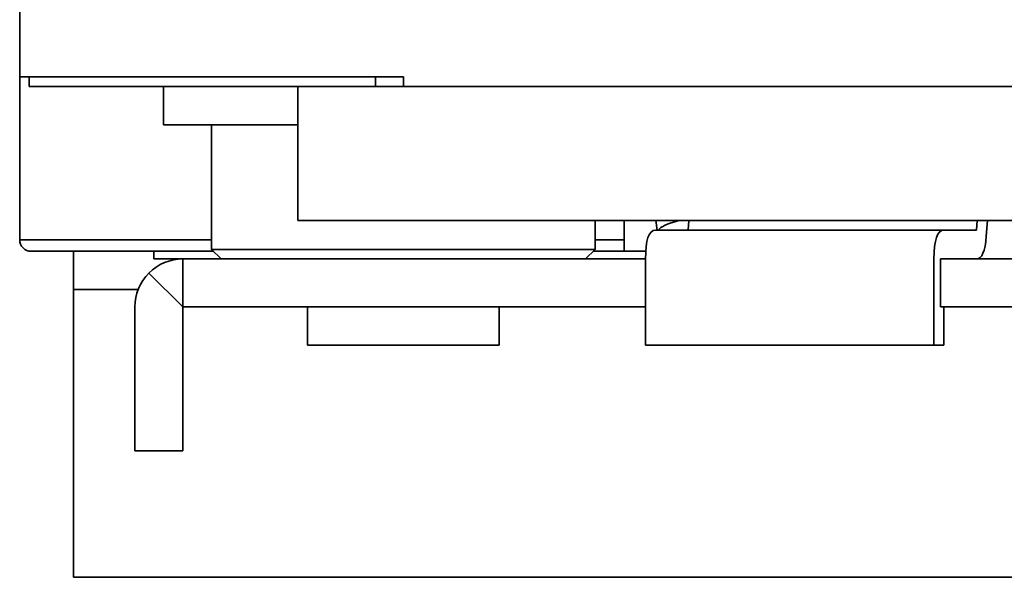
# Model space of a CAD drawing. Extents: x 12 to 282, y -280 to -24.
# Drawn here: x 142 to 147, y -261 to -258 of the extents above; entities that cross this region are included whole.
import ezdxf

# ---------------------------------------------------------------- set-up
doc = ezdxf.new("R2010")
doc.units = 0
doc.header["$MEASUREMENT"] = 0
doc.layers.add('Layer 1', color=7, linetype='Continuous')

# ---------------------------------------------------------------- blocks, each defined once
blk = doc.blocks.new('block 1327')
at = {"layer": 'Layer 1', "color": 7, "lineweight": 35, "true_color": 0xffffff}
blk.add_lwpolyline([(142.5119, -259.0515), (142.5422, -259.0515)], dxfattribs=at)
blk = doc.blocks.new('block 1328')
at = {"layer": 'Layer 1', "color": 7, "lineweight": 35, "true_color": 0xffffff}
blk.add_lwpolyline([(142.4878, -259.0513), (142.4878, -258.2839)], dxfattribs=at)
blk = doc.blocks.new('block 1332')
at = {"layer": 'Layer 1', "color": 7, "lineweight": 35, "true_color": 0xffffff}
blk.add_lwpolyline([(142.5422, -259.0515), (143.3909, -259.0515)], dxfattribs=at)
blk = doc.blocks.new('block 1341')
at = {"layer": 'Layer 1', "color": 7, "lineweight": 35, "true_color": 0xffffff}
blk.add_lwpolyline([(142.5119, -259.0515), (142.5119, -259.0513)], dxfattribs=at)
blk = doc.blocks.new('block 1342')
at = {"layer": 'Layer 1', "color": 7, "lineweight": 35, "true_color": 0xffffff}
blk.add_lwpolyline([(142.5119, -259.0513), (142.4878, -259.0513)], dxfattribs=at)
blk = doc.blocks.new('block 1343')
at = {"layer": 'Layer 1', "color": 7, "lineweight": 35, "true_color": 0xffffff}
blk.add_open_spline([(142.4878, -259.0513), (142.4878, -259.0813), (142.5122, -259.1057), (142.5422, -259.1057)], degree=3, dxfattribs=at)
blk = doc.blocks.new('block 1344')
at = {"layer": 'Layer 1', "color": 7, "lineweight": 35, "true_color": 0xffffff}
blk.add_lwpolyline([(145.197, -259.0515), (145.3325, -259.0515)], dxfattribs=at)
blk = doc.blocks.new('block 1345')
at = {"layer": 'Layer 1', "color": 7, "lineweight": 35, "true_color": 0xffffff}
blk.add_lwpolyline([(142.5422, -259.1057), (143.3999, -259.1057)], dxfattribs=at)
blk = doc.blocks.new('block 1346')
at = {"layer": 'Layer 1', "color": 7, "lineweight": 35, "true_color": 0xffffff}
blk.add_lwpolyline([(145.188, -259.1057), (145.3325, -259.1057)], dxfattribs=at)
blk = doc.blocks.new('block 1409')
at = {"layer": 'Layer 1', "color": 7, "lineweight": 35, "true_color": 0xffffff}
blk.add_lwpolyline([(145.3325, -259.0603), (145.3325, -258.9612)], dxfattribs=at)
blk = doc.blocks.new('block 1410')
at = {"layer": 'Layer 1', "color": 7, "lineweight": 35, "true_color": 0xffffff}
blk.add_lwpolyline([(145.3325, -259.1057), (145.3325, -259.0603)], dxfattribs=at)
blk = doc.blocks.new('block 1413')
at = {"layer": 'Layer 1', "color": 7, "lineweight": 35, "true_color": 0xffffff}
blk.add_lwpolyline([(145.4353, -259.1057), (145.3325, -259.1057)], dxfattribs=at)
blk = doc.blocks.new('block 1416')
at = {"layer": 'Layer 1', "color": 7, "lineweight": 35, "true_color": 0xffffff}
blk.add_lwpolyline([(143.2555, -259.1418), (143.12, -259.1418)], dxfattribs=at)
blk = doc.blocks.new('block 1418')
at = {"layer": 'Layer 1', "color": 7, "lineweight": 35, "true_color": 0xffffff}
blk.add_lwpolyline([(143.12, -259.1418), (143.12, -259.1057)], dxfattribs=at)
blk = doc.blocks.new('block 1491')
at = {"layer": 'Layer 1', "color": 7, "lineweight": 35, "true_color": 0xffffff}
blk.add_lwpolyline([(143.0449, -259.2863), (142.7407, -259.2863)], dxfattribs=at)
blk = doc.blocks.new('block 1493')
at = {"layer": 'Layer 1', "color": 7, "lineweight": 35, "true_color": 0xffffff}
blk.add_lwpolyline([(142.7407, -259.2863), (142.7407, -259.2865)], dxfattribs=at)
blk = doc.blocks.new('block 1495')
at = {"layer": 'Layer 1', "color": 7, "lineweight": 35, "true_color": 0xffffff}
blk.add_lwpolyline([(142.7407, -259.2865), (142.7407, -260.4601)], dxfattribs=at)
blk = doc.blocks.new('block 1497')
at = {"layer": 'Layer 1', "color": 7, "lineweight": 35, "true_color": 0xffffff}
blk.add_lwpolyline([(142.7407, -260.4601), (142.7407, -260.6409)], dxfattribs=at)
blk = doc.blocks.new('block 1500')
at = {"layer": 'Layer 1', "color": 7, "lineweight": 35, "true_color": 0xffffff}
blk.add_lwpolyline([(147.7528, -260.6409), (142.7407, -260.6409)], dxfattribs=at)
blk = doc.blocks.new('block 1501')
at = {"layer": 'Layer 1', "color": 7, "lineweight": 35, "true_color": 0xffffff}
blk.add_lwpolyline([(142.7407, -259.2863), (142.7407, -259.1057)], dxfattribs=at)
blk = doc.blocks.new('block 1583')
at = {"layer": 'Layer 1', "color": 7, "lineweight": 35, "true_color": 0xffffff}
blk.add_lwpolyline([(145.4337, -259.3676), (145.2294, -259.3676)], dxfattribs=at)
blk = doc.blocks.new('block 1584')
at = {"layer": 'Layer 1', "color": 7, "lineweight": 35, "true_color": 0xffffff}
blk.add_lwpolyline([(145.2294, -259.3676), (143.2555, -259.3676)], dxfattribs=at)
blk = doc.blocks.new('block 1585')
at = {"layer": 'Layer 1', "color": 7, "lineweight": 35, "true_color": 0xffffff}
blk.add_lwpolyline([(145.2294, -259.1418), (143.2555, -259.1418)], dxfattribs=at)
blk = doc.blocks.new('block 1586')
at = {"layer": 'Layer 1', "color": 7, "lineweight": 35, "true_color": 0xffffff}
blk.add_lwpolyline([(145.4337, -259.1418), (145.2294, -259.1418)], dxfattribs=at)
blk = doc.blocks.new('block 1587')
at = {"layer": 'Layer 1', "color": 7, "lineweight": 35, "true_color": 0xffffff}
blk.add_lwpolyline([(146.8225, -259.3676), (146.8225, -259.1418)], dxfattribs=at)
blk = doc.blocks.new('block 1588')
at = {"layer": 'Layer 1', "color": 7, "lineweight": 35, "true_color": 0xffffff}
blk.add_lwpolyline([(147.6351, -259.1418), (146.8225, -259.1418)], dxfattribs=at)
blk = doc.blocks.new('block 1589')
at = {"layer": 'Layer 1', "color": 7, "lineweight": 35, "true_color": 0xffffff}
blk.add_lwpolyline([(147.6351, -259.3676), (146.8225, -259.3676)], dxfattribs=at)
blk = doc.blocks.new('block 1592')
at = {"layer": 'Layer 1', "color": 7, "lineweight": 35, "true_color": 0xffffff}
blk.add_lwpolyline([(143.2555, -259.3676), (143.2555, -259.3676)], dxfattribs=at)
blk = doc.blocks.new('block 1593')
at = {"layer": 'Layer 1', "color": 7, "lineweight": 35, "true_color": 0xffffff}
blk.add_lwpolyline([(143.2555, -259.3677), (143.2555, -259.8642)], dxfattribs=at)
blk = doc.blocks.new('block 1594')
at = {"layer": 'Layer 1', "color": 7, "lineweight": 35, "true_color": 0xffffff}
blk.add_lwpolyline([(143.0297, -259.3677), (143.0297, -259.8642)], dxfattribs=at)
blk = doc.blocks.new('block 1595')
at = {"layer": 'Layer 1', "color": 7, "lineweight": 35, "true_color": 0xffffff}
blk.add_lwpolyline([(143.2556, -259.3676), (143.2555, -259.3676)], dxfattribs=at)
blk = doc.blocks.new('block 1596')
at = {"layer": 'Layer 1', "color": 7, "lineweight": 35, "true_color": 0xffffff}
blk.add_lwpolyline([(143.2555, -259.3676), (143.0959, -259.208)], dxfattribs=at)
blk = doc.blocks.new('block 1597')
at = {"layer": 'Layer 1', "color": 7, "lineweight": 35, "true_color": 0xffffff}
blk.add_open_spline([(143.2556, -259.1418), (143.1957, -259.1418), (143.1382, -259.1656), (143.0959, -259.208)], degree=3, dxfattribs=at)
blk = doc.blocks.new('block 1598')
at = {"layer": 'Layer 1', "color": 7, "lineweight": 35, "true_color": 0xffffff}
blk.add_open_spline([(143.0959, -259.208), (143.0535, -259.2503), (143.0297, -259.3078), (143.0297, -259.3677)], degree=3, dxfattribs=at)
blk = doc.blocks.new('block 1599')
at = {"layer": 'Layer 1', "color": 7, "lineweight": 35, "true_color": 0xffffff}
blk.add_lwpolyline([(143.0297, -260.0449), (143.2555, -260.0449)], dxfattribs=at)
blk = doc.blocks.new('block 1600')
at = {"layer": 'Layer 1', "color": 7, "lineweight": 35, "true_color": 0xffffff}
blk.add_lwpolyline([(143.2555, -260.0449), (143.2555, -259.8642)], dxfattribs=at)
blk = doc.blocks.new('block 1601')
at = {"layer": 'Layer 1', "color": 7, "lineweight": 35, "true_color": 0xffffff}
blk.add_lwpolyline([(143.0297, -259.8642), (143.0297, -260.0449)], dxfattribs=at)
blk = doc.blocks.new('block 1607')
at = {"layer": 'Layer 1', "color": 7, "lineweight": 35, "true_color": 0xffffff}
blk.add_lwpolyline([(143.2555, -259.1418), (143.2555, -259.3676)], dxfattribs=at)
blk = doc.blocks.new('block 1608')
at = {"layer": 'Layer 1', "color": 7, "lineweight": 35, "true_color": 0xffffff}
blk.add_lwpolyline([(144.7455, -259.5482), (143.8424, -259.5482)], dxfattribs=at)
blk = doc.blocks.new('block 1609')
at = {"layer": 'Layer 1', "color": 7, "lineweight": 35, "true_color": 0xffffff}
blk.add_lwpolyline([(144.7455, -259.5482), (144.7455, -259.3676)], dxfattribs=at)
blk = doc.blocks.new('block 1610')
at = {"layer": 'Layer 1', "color": 7, "lineweight": 35, "true_color": 0xffffff}
blk.add_lwpolyline([(143.8424, -259.3676), (143.8424, -259.5482)], dxfattribs=at)
blk = doc.blocks.new('block 1611')
at = {"layer": 'Layer 1', "color": 7, "lineweight": 35, "true_color": 0xffffff}
blk.add_lwpolyline([(146.8377, -259.3676), (146.8377, -259.5482)], dxfattribs=at)
blk = doc.blocks.new('block 1612')
at = {"layer": 'Layer 1', "color": 7, "lineweight": 35, "true_color": 0xffffff}
blk.add_open_spline([(146.9921, -259.1418), (147.0172, -259.1418), (147.0323, -259.106), (147.0375, -259.0344)], degree=3, dxfattribs=at)
blk = doc.blocks.new('block 1613')
at = {"layer": 'Layer 1', "color": 7, "lineweight": 35, "true_color": 0xffffff}
blk.add_lwpolyline([(147.0428, -258.9612), (147.0375, -259.0344)], dxfattribs=at)
blk = doc.blocks.new('block 1616')
at = {"layer": 'Layer 1', "color": 7, "lineweight": 35, "true_color": 0xffffff}
blk.add_lwpolyline([(146.7914, -259.5482), (145.4337, -259.5482)], dxfattribs=at)
blk = doc.blocks.new('block 1617')
at = {"layer": 'Layer 1', "color": 7, "lineweight": 35, "true_color": 0xffffff}
blk.add_lwpolyline([(146.7914, -259.142), (146.7914, -259.5482)], dxfattribs=at)
blk = doc.blocks.new('block 1618')
at = {"layer": 'Layer 1', "color": 7, "lineweight": 35, "true_color": 0xffffff}
blk.add_lwpolyline([(145.4337, -259.142), (145.4337, -259.5482)], dxfattribs=at)
blk = doc.blocks.new('block 1619')
at = {"layer": 'Layer 1', "color": 7, "lineweight": 35, "true_color": 0xffffff}
blk.add_open_spline([(146.8378, -259.0063), (146.8069, -259.0063), (146.7914, -259.0515), (146.7914, -259.142)], degree=3, dxfattribs=at)
blk = doc.blocks.new('block 1620')
at = {"layer": 'Layer 1', "color": 7, "lineweight": 35, "true_color": 0xffffff}
blk.add_open_spline([(145.48, -259.0063), (145.4491, -259.0063), (145.4337, -259.0515), (145.4337, -259.142)], degree=3, dxfattribs=at)
blk = doc.blocks.new('block 1621')
at = {"layer": 'Layer 1', "color": 7, "lineweight": 35, "true_color": 0xffffff}
blk.add_lwpolyline([(146.8378, -259.0063), (145.48, -259.0063)], dxfattribs=at)
blk = doc.blocks.new('block 1622')
at = {"layer": 'Layer 1', "color": 7, "lineweight": 35, "true_color": 0xffffff}
blk.add_lwpolyline([(146.9921, -259.0063), (146.8378, -259.0063)], dxfattribs=at)
blk = doc.blocks.new('block 1623')
at = {"layer": 'Layer 1', "color": 7, "lineweight": 35, "true_color": 0xffffff}
blk.add_lwpolyline([(146.9921, -259.0063), (146.9921, -259.0063)], dxfattribs=at)
blk = doc.blocks.new('block 1624')
at = {"layer": 'Layer 1', "color": 7, "lineweight": 35, "true_color": 0xffffff}
blk.add_lwpolyline([(145.6344, -259.0063), (145.6344, -259.0063)], dxfattribs=at)
blk = doc.blocks.new('block 1625')
at = {"layer": 'Layer 1', "color": 7, "lineweight": 35, "true_color": 0xffffff}
blk.add_lwpolyline([(146.9955, -258.9612), (146.9922, -259.0062)], dxfattribs=at)
blk = doc.blocks.new('block 1626')
at = {"layer": 'Layer 1', "color": 7, "lineweight": 35, "true_color": 0xffffff}
blk.add_lwpolyline([(145.6377, -258.9612), (145.6344, -259.0062)], dxfattribs=at)
blk = doc.blocks.new('block 1627')
at = {"layer": 'Layer 1', "color": 7, "lineweight": 35, "true_color": 0xffffff}
blk.add_lwpolyline([(146.7914, -259.5482), (146.8377, -259.5482)], dxfattribs=at)
blk = doc.blocks.new('block 1635')
at = {"layer": 'Layer 1', "color": 7, "lineweight": 35, "true_color": 0xffffff}
blk.add_open_spline([(145.5904, -258.9612), (145.5377, -258.9745), (145.5055, -258.9896), (145.4939, -259.0063)], degree=3, dxfattribs=at)
blk = doc.blocks.new('block 1643')
at = {"layer": 'Layer 1', "color": 7, "lineweight": 35, "true_color": 0xffffff}
blk.add_lwpolyline([(145.483, -258.9612), (145.4889, -259.0063)], dxfattribs=at)
blk = doc.blocks.new('block 1724')
at = {"layer": 'Layer 1', "color": 7, "lineweight": 35, "true_color": 0xffffff}
blk.add_lwpolyline([(142.4878, -195.7921), (142.4878, -258.2839)], dxfattribs=at)
blk = doc.blocks.new('block 1725')
at = {"layer": 'Layer 1', "color": 7, "lineweight": 35, "true_color": 0xffffff}
blk.add_lwpolyline([(142.4878, -258.2839), (144.294, -258.2839)], dxfattribs=at)
blk = doc.blocks.new('block 1734')
at = {"layer": 'Layer 1', "color": 7, "lineweight": 35, "true_color": 0xffffff}
blk.add_lwpolyline([(144.294, -258.2837), (144.294, -258.2839)], dxfattribs=at)
blk = doc.blocks.new('block 1736')
at = {"layer": 'Layer 1', "color": 7, "lineweight": 35, "true_color": 0xffffff}
blk.add_lwpolyline([(144.2942, -258.2837), (144.294, -258.2837)], dxfattribs=at)
blk = doc.blocks.new('block 1737')
at = {"layer": 'Layer 1', "color": 7, "lineweight": 35, "true_color": 0xffffff}
blk.add_lwpolyline([(144.2942, -258.329), (144.2942, -258.2837)], dxfattribs=at)
blk = doc.blocks.new('block 1739')
at = {"layer": 'Layer 1', "color": 7, "lineweight": 35, "true_color": 0xffffff}
blk.add_lwpolyline([(197.3484, -258.329), (144.2942, -258.329)], dxfattribs=at)
blk = doc.blocks.new('block 1740')
at = {"layer": 'Layer 1', "color": 7, "lineweight": 35, "true_color": 0xffffff}
blk.add_lwpolyline([(144.2942, -258.329), (144.1631, -258.329)], dxfattribs=at)
blk = doc.blocks.new('block 1741')
at = {"layer": 'Layer 1', "color": 7, "lineweight": 35, "true_color": 0xffffff}
blk.add_lwpolyline([(144.1631, -258.329), (142.533, -258.329)], dxfattribs=at)
blk = doc.blocks.new('block 1742')
at = {"layer": 'Layer 1', "color": 7, "lineweight": 35, "true_color": 0xffffff}
blk.add_lwpolyline([(144.2942, -258.2839), (144.294, -258.2839)], dxfattribs=at)
blk = doc.blocks.new('block 1743')
at = {"layer": 'Layer 1', "color": 7, "lineweight": 35, "true_color": 0xffffff}
blk.add_lwpolyline([(144.1631, -258.329), (144.1631, -258.2839)], dxfattribs=at)
blk = doc.blocks.new('block 1744')
at = {"layer": 'Layer 1', "color": 7, "lineweight": 35, "true_color": 0xffffff}
blk.add_lwpolyline([(142.533, -258.329), (142.533, -258.2839)], dxfattribs=at)
blk = doc.blocks.new('block 1764')
at = {"layer": 'Layer 1', "color": 7, "lineweight": 35, "true_color": 0xffffff}
blk.add_lwpolyline([(145.197, -259.0966), (143.3909, -259.0966)], dxfattribs=at)
blk = doc.blocks.new('block 1765')
at = {"layer": 'Layer 1', "color": 7, "lineweight": 35, "true_color": 0xffffff}
blk.add_lwpolyline([(143.3909, -258.5097), (143.3909, -259.0966)], dxfattribs=at)
blk = doc.blocks.new('block 1766')
at = {"layer": 'Layer 1', "color": 7, "lineweight": 35, "true_color": 0xffffff}
blk.add_lwpolyline([(145.197, -259.0966), (145.197, -258.9612)], dxfattribs=at)
blk = doc.blocks.new('block 1767')
at = {"layer": 'Layer 1', "color": 7, "lineweight": 35, "true_color": 0xffffff}
blk.add_lwpolyline([(143.3909, -259.0966), (143.4361, -259.1418)], dxfattribs=at)
blk = doc.blocks.new('block 1768')
at = {"layer": 'Layer 1', "color": 7, "lineweight": 35, "true_color": 0xffffff}
blk.add_lwpolyline([(145.1519, -259.1418), (145.197, -259.0966)], dxfattribs=at)
blk = doc.blocks.new('block 1770')
at = {"layer": 'Layer 1', "color": 7, "lineweight": 35, "true_color": 0xffffff}
blk.add_lwpolyline([(143.7973, -258.9612), (149.8478, -258.9612)], dxfattribs=at)
blk = doc.blocks.new('block 1772')
at = {"layer": 'Layer 1', "color": 7, "lineweight": 35, "true_color": 0xffffff}
blk.add_lwpolyline([(143.7973, -258.9612), (143.7973, -258.5098)], dxfattribs=at)
blk = doc.blocks.new('block 1773')
at = {"layer": 'Layer 1', "color": 7, "lineweight": 35, "true_color": 0xffffff}
blk.add_lwpolyline([(143.6076, -258.5097), (143.1651, -258.5097)], dxfattribs=at)
blk = doc.blocks.new('block 1774')
at = {"layer": 'Layer 1', "color": 7, "lineweight": 35, "true_color": 0xffffff}
blk.add_lwpolyline([(143.6167, -258.5097), (143.6076, -258.5097)], dxfattribs=at)
blk = doc.blocks.new('block 1775')
at = {"layer": 'Layer 1', "color": 7, "lineweight": 35, "true_color": 0xffffff}
blk.add_lwpolyline([(143.7973, -258.5097), (143.6167, -258.5097)], dxfattribs=at)
blk = doc.blocks.new('block 1776')
at = {"layer": 'Layer 1', "color": 7, "lineweight": 35, "true_color": 0xffffff}
blk.add_lwpolyline([(143.1651, -258.5097), (143.1651, -258.329)], dxfattribs=at)
blk = doc.blocks.new('block 1777')
at = {"layer": 'Layer 1', "color": 7, "lineweight": 35, "true_color": 0xffffff}
blk.add_lwpolyline([(143.7973, -258.5098), (143.7973, -258.329)], dxfattribs=at)

msp = doc.modelspace()

# ---------------------------------------------------------------- block references
at = {"layer": 'Layer 1'}
for name in ['block 1724', 'block 1328', 'block 1725', 'block 1744', 'block 1743', 'block 1734', 'block 1736', 'block 1742', 'block 1737', 'block 1741', 'block 1776', 'block 1777', 'block 1740', 'block 1739', 'block 1773', 'block 1765', 'block 1774', 'block 1775', 'block 1772', 'block 1770', 'block 1766', 'block 1409', 'block 1643', 'block 1635', 'block 1626', 'block 1625', 'block 1613', 'block 1620', 'block 1621', 'block 1624', 'block 1619', 'block 1622', 'block 1623', 'block 1612', 'block 1342', 'block 1343', 'block 1341', 'block 1327', 'block 1332', 'block 1344', 'block 1410', 'block 1345', 'block 1501', 'block 1418', 'block 1764', 'block 1767', 'block 1768', 'block 1346', 'block 1413', 'block 1597', 'block 1416', 'block 1585', 'block 1607', 'block 1586', 'block 1618', 'block 1617', 'block 1587', 'block 1588', 'block 1598', 'block 1596', 'block 1491', 'block 1493', 'block 1495', 'block 1594', 'block 1584', 'block 1592', 'block 1595', 'block 1593', 'block 1610', 'block 1609', 'block 1583', 'block 1589', 'block 1611', 'block 1608', 'block 1616', 'block 1627', 'block 1601', 'block 1600', 'block 1599', 'block 1497', 'block 1500']:
    msp.add_blockref(name, (0, 0), dxfattribs=at)

doc.saveas('drawing.dxf')
